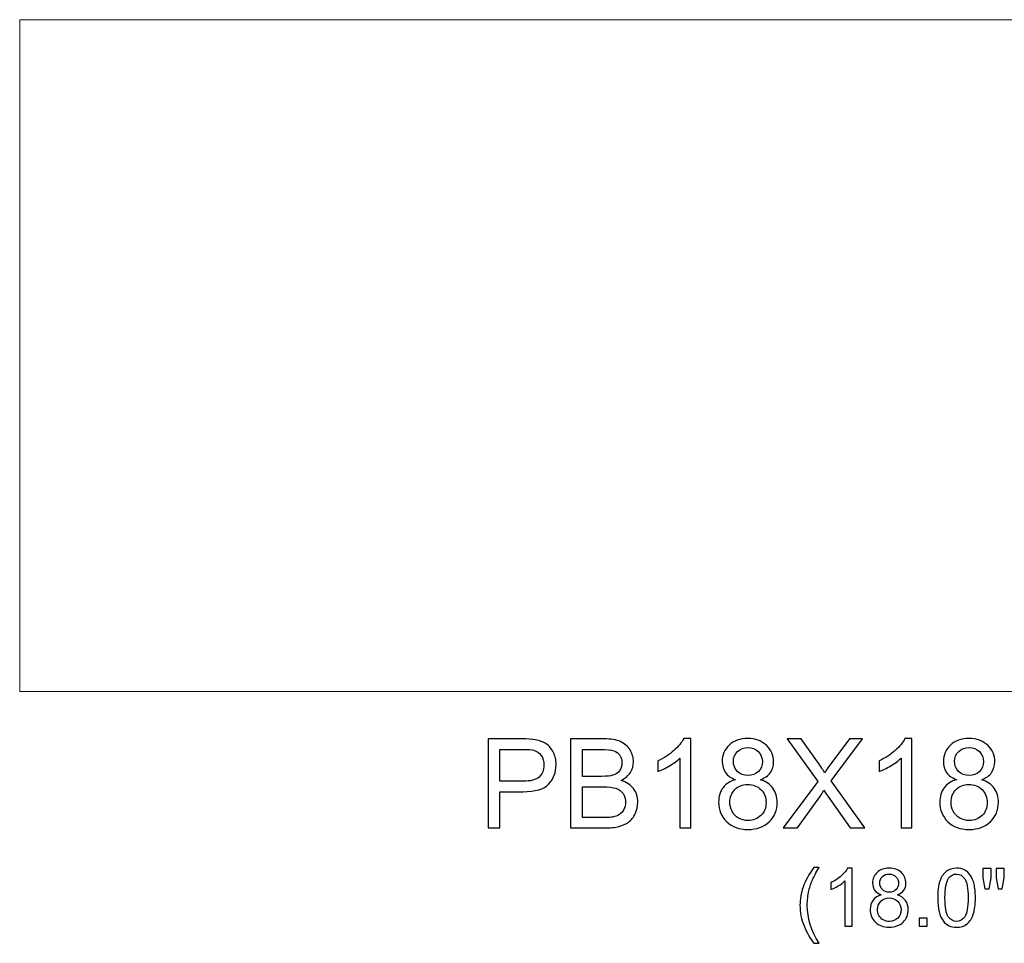
# Model space of a CAD drawing. Units: inches. Extents: x 9.9 to 47.2, y -0.6 to 7.7.
# Drawn here: x 29.2 to 38, y -0.6 to 7.7 of the extents above; entities that cross this region are included whole.
import ezdxf

# ---------------------------------------------------------------- set-up
doc = ezdxf.new("R2010")
doc.units = ezdxf.units.IN
doc.header["$MEASUREMENT"] = 0
doc.layers.add('Layer 1', color=7, linetype='Continuous')

msp = doc.modelspace()

# ---------------------------------------------------------------- linework, layer by layer
at = {"layer": 'Layer 1', "color": 250, "lineweight": 9}
msp.add_open_spline([(29.1642, 7.6856), (29.1642, 7.6856), (47.1642, 7.6856), (47.1642, 7.6856), (47.1642, 7.6856), (47.1642, 7.6856), (47.1642, 1.6856), (47.1642, 1.6856), (47.1642, 1.6856), (47.1642, 1.6856), (29.1642, 1.6856), (29.1642, 1.6856), (29.1642, 1.6856), (29.1642, 1.6856), (29.1642, 7.6856), (29.1642, 7.6856)], degree=3, knots=[0, 0, 0, 0, 0.25, 0.25, 0.25, 0.25, 0.5, 0.5, 0.5, 0.5, 0.75, 0.75, 0.75, 0.75, 1, 1, 1, 1], dxfattribs=at)
at = {"layer": 'Layer 1', "color": 250}
for points, knots in [([(33.3514, 0.4655), (33.3514, 0.4655), (33.3514, 1.2609), (33.3514, 1.2609), (33.3514, 1.2609), (33.3514, 1.2609), (33.6514, 1.2609), (33.6514, 1.2609), (33.6514, 1.2609), (33.7041, 1.2609), (33.7445, 1.2583), (33.7723, 1.2533), (33.7723, 1.2533), (33.8114, 1.2468), (33.8441, 1.2344), (33.8706, 1.2161), (33.8706, 1.2161), (33.8969, 1.1979), (33.9182, 1.1722), (33.9343, 1.1394), (33.9343, 1.1394), (33.9504, 1.1064), (33.9584, 1.0703), (33.9584, 1.0309), (33.9584, 1.0309), (33.9584, 0.9633), (33.9369, 0.9059), (33.894, 0.859), (33.894, 0.859), (33.8508, 0.8124), (33.773, 0.7888), (33.6606, 0.7888), (33.6606, 0.7888), (33.6606, 0.7888), (33.4566, 0.7888), (33.4566, 0.7888), (33.4566, 0.7888), (33.4566, 0.7888), (33.4566, 0.4655), (33.4566, 0.4655), (33.4566, 0.4655), (33.4566, 0.4655), (33.3514, 0.4655), (33.3514, 0.4655)], [0, 0, 0, 0, 0.090909, 0.090909, 0.090909, 0.090909, 0.181818, 0.181818, 0.181818, 0.181818, 0.272727, 0.272727, 0.272727, 0.272727, 0.363636, 0.363636, 0.363636, 0.363636, 0.454545, 0.454545, 0.454545, 0.454545, 0.545455, 0.545455, 0.545455, 0.545455, 0.636364, 0.636364, 0.636364, 0.636364, 0.727273, 0.727273, 0.727273, 0.727273, 0.818182, 0.818182, 0.818182, 0.818182, 0.909091, 0.909091, 0.909091, 0.909091, 1, 1, 1, 1]), ([(34.088, 0.4655), (34.088, 0.4655), (34.088, 1.2609), (34.088, 1.2609), (34.088, 1.2609), (34.088, 1.2609), (34.3866, 1.2609), (34.3866, 1.2609), (34.3866, 1.2609), (34.4473, 1.2609), (34.496, 1.2527), (34.5327, 1.2368), (34.5327, 1.2368), (34.5695, 1.2207), (34.5982, 1.1959), (34.619, 1.1624), (34.619, 1.1624), (34.6397, 1.129), (34.6503, 1.094), (34.6503, 1.0574), (34.6503, 1.0574), (34.6503, 1.0235), (34.641, 0.9914), (34.6225, 0.9614), (34.6225, 0.9614), (34.6041, 0.9314), (34.5762, 0.9072), (34.539, 0.8887), (34.539, 0.8887), (34.5871, 0.8746), (34.624, 0.8505), (34.6499, 0.8166), (34.6499, 0.8166), (34.6758, 0.7825), (34.6888, 0.7424), (34.6888, 0.6961), (34.6888, 0.6961), (34.6888, 0.6588), (34.6808, 0.6242), (34.6651, 0.5922), (34.6651, 0.5922), (34.6493, 0.5601), (34.6299, 0.5355), (34.6067, 0.5181), (34.6067, 0.5181), (34.5836, 0.5007), (34.5545, 0.4877), (34.5197, 0.4788), (34.5197, 0.4788), (34.4849, 0.47), (34.4421, 0.4655), (34.3914, 0.4655), (34.3914, 0.4655), (34.3914, 0.4655), (34.088, 0.4655), (34.088, 0.4655)], [0, 0, 0, 0, 0.071429, 0.071429, 0.071429, 0.071429, 0.142857, 0.142857, 0.142857, 0.142857, 0.214286, 0.214286, 0.214286, 0.214286, 0.285714, 0.285714, 0.285714, 0.285714, 0.357143, 0.357143, 0.357143, 0.357143, 0.428571, 0.428571, 0.428571, 0.428571, 0.5, 0.5, 0.5, 0.5, 0.571429, 0.571429, 0.571429, 0.571429, 0.642857, 0.642857, 0.642857, 0.642857, 0.714286, 0.714286, 0.714286, 0.714286, 0.785714, 0.785714, 0.785714, 0.785714, 0.857143, 0.857143, 0.857143, 0.857143, 0.928571, 0.928571, 0.928571, 0.928571, 1, 1, 1, 1]), ([(35.1617, 0.4655), (35.1617, 0.4655), (35.0641, 0.4655), (35.0641, 0.4655), (35.0641, 0.4655), (35.0641, 0.4655), (35.0641, 1.0877), (35.0641, 1.0877), (35.0641, 1.0877), (35.0406, 1.0653), (35.0099, 1.0429), (34.9717, 1.0205), (34.9717, 1.0205), (34.9334, 0.9981), (34.8991, 0.9813), (34.8688, 0.9701), (34.8688, 0.9701), (34.8688, 0.9701), (34.8688, 1.0644), (34.8688, 1.0644), (34.8688, 1.0644), (34.9234, 1.0901), (34.9712, 1.1213), (35.0121, 1.1577), (35.0121, 1.1577), (35.0528, 1.1944), (35.0819, 1.2298), (35.099, 1.2642), (35.099, 1.2642), (35.099, 1.2642), (35.1617, 1.2642), (35.1617, 1.2642), (35.1617, 1.2642), (35.1617, 1.2642), (35.1617, 0.4655), (35.1617, 0.4655)], [0, 0, 0, 0, 0.111111, 0.111111, 0.111111, 0.111111, 0.222222, 0.222222, 0.222222, 0.222222, 0.333333, 0.333333, 0.333333, 0.333333, 0.444444, 0.444444, 0.444444, 0.444444, 0.555556, 0.555556, 0.555556, 0.555556, 0.666667, 0.666667, 0.666667, 0.666667, 0.777778, 0.777778, 0.777778, 0.777778, 0.888889, 0.888889, 0.888889, 0.888889, 1, 1, 1, 1]), ([(35.5623, 0.8968), (35.5217, 0.9116), (35.4917, 0.9327), (35.4721, 0.9603), (35.4721, 0.9603), (35.4527, 0.9877), (35.4428, 1.0207), (35.4428, 1.059), (35.4428, 1.059), (35.4428, 1.117), (35.4636, 1.1655), (35.5053, 1.205), (35.5053, 1.205), (35.5469, 1.2444), (35.6021, 1.2642), (35.6712, 1.2642), (35.6712, 1.2642), (35.7406, 1.2642), (35.7965, 1.244), (35.839, 1.2037), (35.839, 1.2037), (35.8812, 1.1633), (35.9023, 1.1142), (35.9023, 1.0563), (35.9023, 1.0563), (35.9023, 1.0194), (35.8927, 0.9874), (35.8734, 0.96), (35.8734, 0.96), (35.854, 0.9327), (35.8247, 0.9116), (35.7853, 0.8968), (35.7853, 0.8968), (35.834, 0.8809), (35.8712, 0.8553), (35.8967, 0.8198), (35.8967, 0.8198), (35.9221, 0.7844), (35.9349, 0.742), (35.9349, 0.6929), (35.9349, 0.6929), (35.9349, 0.6248), (35.9108, 0.5677), (35.8628, 0.5214), (35.8628, 0.5214), (35.8147, 0.4751), (35.7514, 0.452), (35.6728, 0.452), (35.6728, 0.452), (35.5943, 0.452), (35.5312, 0.4751), (35.483, 0.5216), (35.483, 0.5216), (35.4349, 0.5681), (35.4108, 0.6261), (35.4108, 0.6955), (35.4108, 0.6955), (35.4108, 0.7472), (35.424, 0.7905), (35.4503, 0.8255), (35.4503, 0.8255), (35.4764, 0.8603), (35.5138, 0.8842), (35.5623, 0.8968)], [0, 0, 0, 0, 0.0625, 0.0625, 0.0625, 0.0625, 0.125, 0.125, 0.125, 0.125, 0.1875, 0.1875, 0.1875, 0.1875, 0.25, 0.25, 0.25, 0.25, 0.3125, 0.3125, 0.3125, 0.3125, 0.375, 0.375, 0.375, 0.375, 0.4375, 0.4375, 0.4375, 0.4375, 0.5, 0.5, 0.5, 0.5, 0.5625, 0.5625, 0.5625, 0.5625, 0.625, 0.625, 0.625, 0.625, 0.6875, 0.6875, 0.6875, 0.6875, 0.75, 0.75, 0.75, 0.75, 0.8125, 0.8125, 0.8125, 0.8125, 0.875, 0.875, 0.875, 0.875, 0.9375, 0.9375, 0.9375, 0.9375, 1, 1, 1, 1]), ([(35.9886, 0.4655), (35.9886, 0.4655), (36.2964, 0.88), (36.2964, 0.88), (36.2964, 0.88), (36.2964, 0.88), (36.0251, 1.2609), (36.0251, 1.2609), (36.0251, 1.2609), (36.0251, 1.2609), (36.1502, 1.2609), (36.1502, 1.2609), (36.1502, 1.2609), (36.1502, 1.2609), (36.2947, 1.0568), (36.2947, 1.0568), (36.2947, 1.0568), (36.3247, 1.0146), (36.346, 0.982), (36.3586, 0.9592), (36.3586, 0.9592), (36.3764, 0.9881), (36.3973, 1.0183), (36.4215, 1.0498), (36.4215, 1.0498), (36.4215, 1.0498), (36.5817, 1.2609), (36.5817, 1.2609), (36.5817, 1.2609), (36.5817, 1.2609), (36.6962, 1.2609), (36.6962, 1.2609), (36.6962, 1.2609), (36.6962, 1.2609), (36.4167, 0.8861), (36.4167, 0.8861), (36.4167, 0.8861), (36.4167, 0.8861), (36.7178, 0.4655), (36.7178, 0.4655), (36.7178, 0.4655), (36.7178, 0.4655), (36.5877, 0.4655), (36.5877, 0.4655), (36.5877, 0.4655), (36.5877, 0.4655), (36.3875, 0.7492), (36.3875, 0.7492), (36.3875, 0.7492), (36.3762, 0.7655), (36.3647, 0.7833), (36.3527, 0.8024), (36.3527, 0.8024), (36.3349, 0.7735), (36.3223, 0.7537), (36.3147, 0.7427), (36.3147, 0.7427), (36.3147, 0.7427), (36.1151, 0.4655), (36.1151, 0.4655), (36.1151, 0.4655), (36.1151, 0.4655), (35.9886, 0.4655), (35.9886, 0.4655)], [0, 0, 0, 0, 0.0625, 0.0625, 0.0625, 0.0625, 0.125, 0.125, 0.125, 0.125, 0.1875, 0.1875, 0.1875, 0.1875, 0.25, 0.25, 0.25, 0.25, 0.3125, 0.3125, 0.3125, 0.3125, 0.375, 0.375, 0.375, 0.375, 0.4375, 0.4375, 0.4375, 0.4375, 0.5, 0.5, 0.5, 0.5, 0.5625, 0.5625, 0.5625, 0.5625, 0.625, 0.625, 0.625, 0.625, 0.6875, 0.6875, 0.6875, 0.6875, 0.75, 0.75, 0.75, 0.75, 0.8125, 0.8125, 0.8125, 0.8125, 0.875, 0.875, 0.875, 0.875, 0.9375, 0.9375, 0.9375, 0.9375, 1, 1, 1, 1]), ([(37.1388, 0.4655), (37.1388, 0.4655), (37.0412, 0.4655), (37.0412, 0.4655), (37.0412, 0.4655), (37.0412, 0.4655), (37.0412, 1.0877), (37.0412, 1.0877), (37.0412, 1.0877), (37.0177, 1.0653), (36.9869, 1.0429), (36.9488, 1.0205), (36.9488, 1.0205), (36.9104, 0.9981), (36.8762, 0.9813), (36.8458, 0.9701), (36.8458, 0.9701), (36.8458, 0.9701), (36.8458, 1.0644), (36.8458, 1.0644), (36.8458, 1.0644), (36.9004, 1.0901), (36.9482, 1.1213), (36.9891, 1.1577), (36.9891, 1.1577), (37.0299, 1.1944), (37.059, 1.2298), (37.076, 1.2642), (37.076, 1.2642), (37.076, 1.2642), (37.1388, 1.2642), (37.1388, 1.2642), (37.1388, 1.2642), (37.1388, 1.2642), (37.1388, 0.4655), (37.1388, 0.4655)], [0, 0, 0, 0, 0.111111, 0.111111, 0.111111, 0.111111, 0.222222, 0.222222, 0.222222, 0.222222, 0.333333, 0.333333, 0.333333, 0.333333, 0.444444, 0.444444, 0.444444, 0.444444, 0.555556, 0.555556, 0.555556, 0.555556, 0.666667, 0.666667, 0.666667, 0.666667, 0.777778, 0.777778, 0.777778, 0.777778, 0.888889, 0.888889, 0.888889, 0.888889, 1, 1, 1, 1]), ([(37.5393, 0.8968), (37.4988, 0.9116), (37.4688, 0.9327), (37.4491, 0.9603), (37.4491, 0.9603), (37.4297, 0.9877), (37.4199, 1.0207), (37.4199, 1.059), (37.4199, 1.059), (37.4199, 1.117), (37.4406, 1.1655), (37.4823, 1.205), (37.4823, 1.205), (37.5239, 1.2444), (37.5791, 1.2642), (37.6482, 1.2642), (37.6482, 1.2642), (37.7177, 1.2642), (37.7736, 1.244), (37.816, 1.2037), (37.816, 1.2037), (37.8582, 1.1633), (37.8793, 1.1142), (37.8793, 1.0563), (37.8793, 1.0563), (37.8793, 1.0194), (37.8697, 0.9874), (37.8504, 0.96), (37.8504, 0.96), (37.831, 0.9327), (37.8017, 0.9116), (37.7623, 0.8968), (37.7623, 0.8968), (37.811, 0.8809), (37.8482, 0.8553), (37.8738, 0.8198), (37.8738, 0.8198), (37.8991, 0.7844), (37.9119, 0.742), (37.9119, 0.6929), (37.9119, 0.6929), (37.9119, 0.6248), (37.8878, 0.5677), (37.8399, 0.5214), (37.8399, 0.5214), (37.7917, 0.4751), (37.7284, 0.452), (37.6499, 0.452), (37.6499, 0.452), (37.5714, 0.452), (37.5082, 0.4751), (37.4601, 0.5216), (37.4601, 0.5216), (37.4119, 0.5681), (37.3878, 0.6261), (37.3878, 0.6955), (37.3878, 0.6955), (37.3878, 0.7472), (37.401, 0.7905), (37.4273, 0.8255), (37.4273, 0.8255), (37.4534, 0.8603), (37.4908, 0.8842), (37.5393, 0.8968)], [0, 0, 0, 0, 0.0625, 0.0625, 0.0625, 0.0625, 0.125, 0.125, 0.125, 0.125, 0.1875, 0.1875, 0.1875, 0.1875, 0.25, 0.25, 0.25, 0.25, 0.3125, 0.3125, 0.3125, 0.3125, 0.375, 0.375, 0.375, 0.375, 0.4375, 0.4375, 0.4375, 0.4375, 0.5, 0.5, 0.5, 0.5, 0.5625, 0.5625, 0.5625, 0.5625, 0.625, 0.625, 0.625, 0.625, 0.6875, 0.6875, 0.6875, 0.6875, 0.75, 0.75, 0.75, 0.75, 0.8125, 0.8125, 0.8125, 0.8125, 0.875, 0.875, 0.875, 0.875, 0.9375, 0.9375, 0.9375, 0.9375, 1, 1, 1, 1]), ([(33.4566, 0.8827), (33.4566, 0.8827), (33.6623, 0.8827), (33.6623, 0.8827), (33.6623, 0.8827), (33.7303, 0.8827), (33.7786, 0.8953), (33.8071, 0.9207), (33.8071, 0.9207), (33.8356, 0.9461), (33.8499, 0.9816), (33.8499, 1.0275), (33.8499, 1.0275), (33.8499, 1.0609), (33.8416, 1.0894), (33.8247, 1.1131), (33.8247, 1.1131), (33.8078, 1.1368), (33.7858, 1.1524), (33.7582, 1.16), (33.7582, 1.16), (33.7404, 1.1646), (33.7078, 1.167), (33.6601, 1.167), (33.6601, 1.167), (33.6601, 1.167), (33.4566, 1.167), (33.4566, 1.167), (33.4566, 1.167), (33.4566, 1.167), (33.4566, 0.8827), (33.4566, 0.8827)], [0, 0, 0, 0, 0.125, 0.125, 0.125, 0.125, 0.25, 0.25, 0.25, 0.25, 0.375, 0.375, 0.375, 0.375, 0.5, 0.5, 0.5, 0.5, 0.625, 0.625, 0.625, 0.625, 0.75, 0.75, 0.75, 0.75, 0.875, 0.875, 0.875, 0.875, 1, 1, 1, 1]), ([(34.1934, 0.9266), (34.1934, 0.9266), (34.3654, 0.9266), (34.3654, 0.9266), (34.3654, 0.9266), (34.4119, 0.9266), (34.4454, 0.9298), (34.4658, 0.9359), (34.4658, 0.9359), (34.4925, 0.9438), (34.5127, 0.957), (34.5262, 0.9755), (34.5262, 0.9755), (34.5397, 0.994), (34.5466, 1.0172), (34.5466, 1.045), (34.5466, 1.045), (34.5466, 1.0713), (34.5403, 1.0946), (34.5277, 1.1146), (34.5277, 1.1146), (34.5149, 1.1348), (34.4967, 1.1485), (34.4734, 1.1559), (34.4734, 1.1559), (34.4499, 1.1633), (34.4095, 1.167), (34.3523, 1.167), (34.3523, 1.167), (34.3523, 1.167), (34.1934, 1.167), (34.1934, 1.167), (34.1934, 1.167), (34.1934, 1.167), (34.1934, 0.9266), (34.1934, 0.9266)], [0, 0, 0, 0, 0.111111, 0.111111, 0.111111, 0.111111, 0.222222, 0.222222, 0.222222, 0.222222, 0.333333, 0.333333, 0.333333, 0.333333, 0.444444, 0.444444, 0.444444, 0.444444, 0.555556, 0.555556, 0.555556, 0.555556, 0.666667, 0.666667, 0.666667, 0.666667, 0.777778, 0.777778, 0.777778, 0.777778, 0.888889, 0.888889, 0.888889, 0.888889, 1, 1, 1, 1]), ([(35.5427, 1.0624), (35.5427, 1.0248), (35.5549, 0.994), (35.579, 0.9701), (35.579, 0.9701), (35.6032, 0.9463), (35.6347, 0.9342), (35.6734, 0.9342), (35.6734, 0.9342), (35.711, 0.9342), (35.7419, 0.9461), (35.766, 0.9698), (35.766, 0.9698), (35.7901, 0.9935), (35.8019, 1.0225), (35.8019, 1.0568), (35.8019, 1.0568), (35.8019, 1.0927), (35.7897, 1.1227), (35.7649, 1.1472), (35.7649, 1.1472), (35.7401, 1.1716), (35.7093, 1.1838), (35.6723, 1.1838), (35.6723, 1.1838), (35.6351, 1.1838), (35.6041, 1.1718), (35.5795, 1.1481), (35.5795, 1.1481), (35.5549, 1.1242), (35.5427, 1.0955), (35.5427, 1.0624)], [0, 0, 0, 0, 0.125, 0.125, 0.125, 0.125, 0.25, 0.25, 0.25, 0.25, 0.375, 0.375, 0.375, 0.375, 0.5, 0.5, 0.5, 0.5, 0.625, 0.625, 0.625, 0.625, 0.75, 0.75, 0.75, 0.75, 0.875, 0.875, 0.875, 0.875, 1, 1, 1, 1]), ([(37.5197, 1.0624), (37.5197, 1.0248), (37.5319, 0.994), (37.556, 0.9701), (37.556, 0.9701), (37.5802, 0.9463), (37.6117, 0.9342), (37.6504, 0.9342), (37.6504, 0.9342), (37.688, 0.9342), (37.7189, 0.9461), (37.743, 0.9698), (37.743, 0.9698), (37.7671, 0.9935), (37.7789, 1.0225), (37.7789, 1.0568), (37.7789, 1.0568), (37.7789, 1.0927), (37.7667, 1.1227), (37.7419, 1.1472), (37.7419, 1.1472), (37.7171, 1.1716), (37.6864, 1.1838), (37.6493, 1.1838), (37.6493, 1.1838), (37.6121, 1.1838), (37.5812, 1.1718), (37.5565, 1.1481), (37.5565, 1.1481), (37.5319, 1.1242), (37.5197, 1.0955), (37.5197, 1.0624)], [0, 0, 0, 0, 0.125, 0.125, 0.125, 0.125, 0.25, 0.25, 0.25, 0.25, 0.375, 0.375, 0.375, 0.375, 0.5, 0.5, 0.5, 0.5, 0.625, 0.625, 0.625, 0.625, 0.75, 0.75, 0.75, 0.75, 0.875, 0.875, 0.875, 0.875, 1, 1, 1, 1]), ([(34.1934, 0.5594), (34.1934, 0.5594), (34.3914, 0.5594), (34.3914, 0.5594), (34.3914, 0.5594), (34.4254, 0.5594), (34.4493, 0.5607), (34.463, 0.5631), (34.463, 0.5631), (34.4873, 0.5675), (34.5075, 0.5748), (34.5238, 0.585), (34.5238, 0.585), (34.5401, 0.595), (34.5534, 0.6098), (34.564, 0.629), (34.564, 0.629), (34.5743, 0.6485), (34.5797, 0.6707), (34.5797, 0.6961), (34.5797, 0.6961), (34.5797, 0.7257), (34.5721, 0.7514), (34.5569, 0.7735), (34.5569, 0.7735), (34.5417, 0.7953), (34.5206, 0.8107), (34.4936, 0.8196), (34.4936, 0.8196), (34.4667, 0.8283), (34.4278, 0.8327), (34.3773, 0.8327), (34.3773, 0.8327), (34.3773, 0.8327), (34.1934, 0.8327), (34.1934, 0.8327), (34.1934, 0.8327), (34.1934, 0.8327), (34.1934, 0.5594), (34.1934, 0.5594)], [0, 0, 0, 0, 0.1, 0.1, 0.1, 0.1, 0.2, 0.2, 0.2, 0.2, 0.3, 0.3, 0.3, 0.3, 0.4, 0.4, 0.4, 0.4, 0.5, 0.5, 0.5, 0.5, 0.6, 0.6, 0.6, 0.6, 0.7, 0.7, 0.7, 0.7, 0.8, 0.8, 0.8, 0.8, 0.9, 0.9, 0.9, 0.9, 1, 1, 1, 1]), ([(35.5112, 0.695), (35.5112, 0.6672), (35.5178, 0.6401), (35.531, 0.6142), (35.531, 0.6142), (35.5441, 0.5881), (35.5638, 0.5679), (35.5899, 0.5537), (35.5899, 0.5537), (35.616, 0.5394), (35.644, 0.5322), (35.674, 0.5322), (35.674, 0.5322), (35.7206, 0.5322), (35.7591, 0.5472), (35.7895, 0.5774), (35.7895, 0.5774), (35.8199, 0.6074), (35.8351, 0.6455), (35.8351, 0.6918), (35.8351, 0.6918), (35.8351, 0.7388), (35.8195, 0.7777), (35.7882, 0.8085), (35.7882, 0.8085), (35.7569, 0.8392), (35.7177, 0.8546), (35.6706, 0.8546), (35.6706, 0.8546), (35.6247, 0.8546), (35.5867, 0.8394), (35.5565, 0.809), (35.5565, 0.809), (35.5264, 0.7785), (35.5112, 0.7405), (35.5112, 0.695)], [0, 0, 0, 0, 0.111111, 0.111111, 0.111111, 0.111111, 0.222222, 0.222222, 0.222222, 0.222222, 0.333333, 0.333333, 0.333333, 0.333333, 0.444444, 0.444444, 0.444444, 0.444444, 0.555556, 0.555556, 0.555556, 0.555556, 0.666667, 0.666667, 0.666667, 0.666667, 0.777778, 0.777778, 0.777778, 0.777778, 0.888889, 0.888889, 0.888889, 0.888889, 1, 1, 1, 1]), ([(37.4882, 0.695), (37.4882, 0.6672), (37.4949, 0.6401), (37.508, 0.6142), (37.508, 0.6142), (37.5212, 0.5881), (37.5408, 0.5679), (37.5669, 0.5537), (37.5669, 0.5537), (37.593, 0.5394), (37.621, 0.5322), (37.651, 0.5322), (37.651, 0.5322), (37.6977, 0.5322), (37.7362, 0.5472), (37.7665, 0.5774), (37.7665, 0.5774), (37.7969, 0.6074), (37.8121, 0.6455), (37.8121, 0.6918), (37.8121, 0.6918), (37.8121, 0.7388), (37.7965, 0.7777), (37.7652, 0.8085), (37.7652, 0.8085), (37.7339, 0.8392), (37.6947, 0.8546), (37.6477, 0.8546), (37.6477, 0.8546), (37.6017, 0.8546), (37.5638, 0.8394), (37.5336, 0.809), (37.5336, 0.809), (37.5034, 0.7785), (37.4882, 0.7405), (37.4882, 0.695)], [0, 0, 0, 0, 0.111111, 0.111111, 0.111111, 0.111111, 0.222222, 0.222222, 0.222222, 0.222222, 0.333333, 0.333333, 0.333333, 0.333333, 0.444444, 0.444444, 0.444444, 0.444444, 0.555556, 0.555556, 0.555556, 0.555556, 0.666667, 0.666667, 0.666667, 0.666667, 0.777778, 0.777778, 0.777778, 0.777778, 0.888889, 0.888889, 0.888889, 0.888889, 1, 1, 1, 1]), ([(36.2632, -0.5647), (36.2282, -0.5205), (36.1986, -0.4688), (36.1744, -0.4096), (36.1744, -0.4096), (36.1502, -0.3502), (36.138, -0.2889), (36.138, -0.2254), (36.138, -0.2254), (36.138, -0.1694), (36.1471, -0.1159), (36.1652, -0.0646), (36.1652, -0.0646), (36.1864, -0.0051), (36.2191, 0.0541), (36.2632, 0.1131), (36.2632, 0.1131), (36.2632, 0.1131), (36.3087, 0.1131), (36.3087, 0.1131), (36.3087, 0.1131), (36.2803, 0.0642), (36.2615, 0.0293), (36.2524, 0.0084), (36.2524, 0.0084), (36.2379, -0.024), (36.2268, -0.058), (36.2184, -0.0932), (36.2184, -0.0932), (36.2083, -0.1372), (36.2033, -0.1813), (36.2033, -0.2258), (36.2033, -0.2258), (36.2033, -0.3389), (36.2384, -0.4518), (36.3087, -0.5647), (36.3087, -0.5647), (36.3087, -0.5647), (36.2632, -0.5647), (36.2632, -0.5647)], [0, 0, 0, 0, 0.1, 0.1, 0.1, 0.1, 0.2, 0.2, 0.2, 0.2, 0.3, 0.3, 0.3, 0.3, 0.4, 0.4, 0.4, 0.4, 0.5, 0.5, 0.5, 0.5, 0.6, 0.6, 0.6, 0.6, 0.7, 0.7, 0.7, 0.7, 0.8, 0.8, 0.8, 0.8, 0.9, 0.9, 0.9, 0.9, 1, 1, 1, 1]), ([(36.6039, -0.4127), (36.6039, -0.4127), (36.5404, -0.4127), (36.5404, -0.4127), (36.5404, -0.4127), (36.5404, -0.4127), (36.5404, -0.0082), (36.5404, -0.0082), (36.5404, -0.0082), (36.5251, -0.0228), (36.5052, -0.0374), (36.4804, -0.0519), (36.4804, -0.0519), (36.4555, -0.0665), (36.4332, -0.0775), (36.4134, -0.0847), (36.4134, -0.0847), (36.4134, -0.0847), (36.4134, -0.0234), (36.4134, -0.0234), (36.4134, -0.0234), (36.449, -0.0067), (36.48, 0.0135), (36.5066, 0.0373), (36.5066, 0.0373), (36.5331, 0.0611), (36.552, 0.0841), (36.5631, 0.1065), (36.5631, 0.1065), (36.5631, 0.1065), (36.6039, 0.1065), (36.6039, 0.1065), (36.6039, 0.1065), (36.6039, 0.1065), (36.6039, -0.4127), (36.6039, -0.4127)], [0, 0, 0, 0, 0.111111, 0.111111, 0.111111, 0.111111, 0.222222, 0.222222, 0.222222, 0.222222, 0.333333, 0.333333, 0.333333, 0.333333, 0.444444, 0.444444, 0.444444, 0.444444, 0.555556, 0.555556, 0.555556, 0.555556, 0.666667, 0.666667, 0.666667, 0.666667, 0.777778, 0.777778, 0.777778, 0.777778, 0.888889, 0.888889, 0.888889, 0.888889, 1, 1, 1, 1]), ([(36.8642, -0.1323), (36.8379, -0.1227), (36.8184, -0.109), (36.8056, -0.0911), (36.8056, -0.0911), (36.793, -0.0732), (36.7866, -0.0518), (36.7866, -0.0269), (36.7866, -0.0269), (36.7866, 0.0108), (36.8001, 0.0423), (36.8272, 0.068), (36.8272, 0.068), (36.8542, 0.0936), (36.8901, 0.1065), (36.935, 0.1065), (36.935, 0.1065), (36.9801, 0.1065), (37.0165, 0.0934), (37.0441, 0.0671), (37.0441, 0.0671), (37.0715, 0.0409), (37.0852, 0.009), (37.0852, -0.0287), (37.0852, -0.0287), (37.0852, -0.0527), (37.079, -0.0735), (37.0665, -0.0913), (37.0665, -0.0913), (37.0538, -0.109), (37.0348, -0.1227), (37.0092, -0.1323), (37.0092, -0.1323), (37.0408, -0.1427), (37.065, -0.1593), (37.0816, -0.1824), (37.0816, -0.1824), (37.0981, -0.2054), (37.1064, -0.233), (37.1064, -0.2649), (37.1064, -0.2649), (37.1064, -0.3092), (37.0908, -0.3462), (37.0596, -0.3763), (37.0596, -0.3763), (37.0283, -0.4064), (36.9871, -0.4215), (36.9361, -0.4215), (36.9361, -0.4215), (36.8851, -0.4215), (36.844, -0.4064), (36.8127, -0.3762), (36.8127, -0.3762), (36.7814, -0.346), (36.7658, -0.3083), (36.7658, -0.2632), (36.7658, -0.2632), (36.7658, -0.2296), (36.7743, -0.2014), (36.7914, -0.1787), (36.7914, -0.1787), (36.8084, -0.1561), (36.8327, -0.1405), (36.8642, -0.1323)], [0, 0, 0, 0, 0.0625, 0.0625, 0.0625, 0.0625, 0.125, 0.125, 0.125, 0.125, 0.1875, 0.1875, 0.1875, 0.1875, 0.25, 0.25, 0.25, 0.25, 0.3125, 0.3125, 0.3125, 0.3125, 0.375, 0.375, 0.375, 0.375, 0.4375, 0.4375, 0.4375, 0.4375, 0.5, 0.5, 0.5, 0.5, 0.5625, 0.5625, 0.5625, 0.5625, 0.625, 0.625, 0.625, 0.625, 0.6875, 0.6875, 0.6875, 0.6875, 0.75, 0.75, 0.75, 0.75, 0.8125, 0.8125, 0.8125, 0.8125, 0.875, 0.875, 0.875, 0.875, 0.9375, 0.9375, 0.9375, 0.9375, 1, 1, 1, 1]), ([(37.3688, -0.1577), (37.3688, -0.0966), (37.3751, -0.0474), (37.3877, -0.0102), (37.3877, -0.0102), (37.4002, 0.0271), (37.419, 0.0559), (37.4438, 0.0761), (37.4438, 0.0761), (37.4686, 0.0964), (37.4998, 0.1065), (37.5373, 0.1065), (37.5373, 0.1065), (37.5651, 0.1065), (37.5895, 0.1008), (37.6104, 0.0896), (37.6104, 0.0896), (37.6314, 0.0785), (37.6486, 0.0624), (37.6623, 0.0414), (37.6623, 0.0414), (37.6759, 0.0203), (37.6866, -0.0054), (37.6943, -0.0356), (37.6943, -0.0356), (37.7021, -0.0658), (37.706, -0.1065), (37.706, -0.1577), (37.706, -0.1577), (37.706, -0.2184), (37.6997, -0.2673), (37.6873, -0.3046), (37.6873, -0.3046), (37.6748, -0.3419), (37.6561, -0.3707), (37.6314, -0.391), (37.6314, -0.391), (37.6066, -0.4114), (37.5753, -0.4215), (37.5373, -0.4215), (37.5373, -0.4215), (37.4875, -0.4215), (37.4484, -0.4037), (37.42, -0.3679), (37.42, -0.3679), (37.3859, -0.3249), (37.3688, -0.2548), (37.3688, -0.1577)], [0, 0, 0, 0, 0.083333, 0.083333, 0.083333, 0.083333, 0.166667, 0.166667, 0.166667, 0.166667, 0.25, 0.25, 0.25, 0.25, 0.333333, 0.333333, 0.333333, 0.333333, 0.416667, 0.416667, 0.416667, 0.416667, 0.5, 0.5, 0.5, 0.5, 0.583333, 0.583333, 0.583333, 0.583333, 0.666667, 0.666667, 0.666667, 0.666667, 0.75, 0.75, 0.75, 0.75, 0.833333, 0.833333, 0.833333, 0.833333, 0.916667, 0.916667, 0.916667, 0.916667, 1, 1, 1, 1]), ([(37.7913, -0.0788), (37.7913, -0.0788), (37.7736, 0.0197), (37.7736, 0.0197), (37.7736, 0.0197), (37.7736, 0.0197), (37.7736, 0.1043), (37.7736, 0.1043), (37.7736, 0.1043), (37.7736, 0.1043), (37.846, 0.1043), (37.846, 0.1043), (37.846, 0.1043), (37.846, 0.1043), (37.846, 0.0197), (37.846, 0.0197), (37.846, 0.0197), (37.846, 0.0197), (37.8301, -0.0788), (37.8301, -0.0788), (37.8301, -0.0788), (37.8301, -0.0788), (37.7913, -0.0788), (37.7913, -0.0788)], [0, 0, 0, 0, 0.166667, 0.166667, 0.166667, 0.166667, 0.333333, 0.333333, 0.333333, 0.333333, 0.5, 0.5, 0.5, 0.5, 0.666667, 0.666667, 0.666667, 0.666667, 0.833333, 0.833333, 0.833333, 0.833333, 1, 1, 1, 1]), ([(37.9081, -0.0788), (37.9081, -0.0788), (37.8907, 0.0197), (37.8907, 0.0197), (37.8907, 0.0197), (37.8907, 0.0197), (37.8907, 0.1043), (37.8907, 0.1043), (37.8907, 0.1043), (37.8907, 0.1043), (37.9631, 0.1043), (37.9631, 0.1043), (37.9631, 0.1043), (37.9631, 0.1043), (37.9631, 0.0197), (37.9631, 0.0197), (37.9631, 0.0197), (37.9631, 0.0197), (37.9461, -0.0788), (37.9461, -0.0788), (37.9461, -0.0788), (37.9461, -0.0788), (37.9081, -0.0788), (37.9081, -0.0788)], [0, 0, 0, 0, 0.166667, 0.166667, 0.166667, 0.166667, 0.333333, 0.333333, 0.333333, 0.333333, 0.5, 0.5, 0.5, 0.5, 0.666667, 0.666667, 0.666667, 0.666667, 0.833333, 0.833333, 0.833333, 0.833333, 1, 1, 1, 1]), ([(36.8515, -0.0247), (36.8515, -0.0492), (36.8594, -0.0691), (36.8751, -0.0847), (36.8751, -0.0847), (36.8908, -0.1002), (36.9113, -0.108), (36.9365, -0.108), (36.9365, -0.108), (36.9609, -0.108), (36.981, -0.1003), (36.9966, -0.0849), (36.9966, -0.0849), (37.0123, -0.0695), (37.02, -0.0506), (37.02, -0.0283), (37.02, -0.0283), (37.02, -0.005), (37.012, 0.0145), (36.9959, 0.0304), (36.9959, 0.0304), (36.9798, 0.0463), (36.9598, 0.0542), (36.9357, 0.0542), (36.9357, 0.0542), (36.9115, 0.0542), (36.8914, 0.0464), (36.8754, 0.031), (36.8754, 0.031), (36.8594, 0.0155), (36.8515, -0.0032), (36.8515, -0.0247)], [0, 0, 0, 0, 0.125, 0.125, 0.125, 0.125, 0.25, 0.25, 0.25, 0.25, 0.375, 0.375, 0.375, 0.375, 0.5, 0.5, 0.5, 0.5, 0.625, 0.625, 0.625, 0.625, 0.75, 0.75, 0.75, 0.75, 0.875, 0.875, 0.875, 0.875, 1, 1, 1, 1]), ([(37.4341, -0.1577), (37.4341, -0.2426), (37.4441, -0.2991), (37.4639, -0.3272), (37.4639, -0.3272), (37.4838, -0.3553), (37.5082, -0.3694), (37.5373, -0.3694), (37.5373, -0.3694), (37.5666, -0.3694), (37.591, -0.3551), (37.6109, -0.327), (37.6109, -0.327), (37.6307, -0.2988), (37.6407, -0.2424), (37.6407, -0.1577), (37.6407, -0.1577), (37.6407, -0.0726), (37.6307, -0.0161), (37.6109, 0.0119), (37.6109, 0.0119), (37.591, 0.0399), (37.5664, 0.0539), (37.5367, 0.0539), (37.5367, 0.0539), (37.5075, 0.0539), (37.4843, 0.0415), (37.4668, 0.0168), (37.4668, 0.0168), (37.445, -0.0146), (37.4341, -0.0729), (37.4341, -0.1577)], [0, 0, 0, 0, 0.125, 0.125, 0.125, 0.125, 0.25, 0.25, 0.25, 0.25, 0.375, 0.375, 0.375, 0.375, 0.5, 0.5, 0.5, 0.5, 0.625, 0.625, 0.625, 0.625, 0.75, 0.75, 0.75, 0.75, 0.875, 0.875, 0.875, 0.875, 1, 1, 1, 1]), ([(36.831, -0.2635), (36.831, -0.2816), (36.8353, -0.2992), (36.8439, -0.316), (36.8439, -0.316), (36.8524, -0.333), (36.8652, -0.3461), (36.8822, -0.3554), (36.8822, -0.3554), (36.8991, -0.3647), (36.9173, -0.3694), (36.9368, -0.3694), (36.9368, -0.3694), (36.9671, -0.3694), (36.9922, -0.3596), (37.0119, -0.34), (37.0119, -0.34), (37.0317, -0.3205), (37.0415, -0.2957), (37.0415, -0.2656), (37.0415, -0.2656), (37.0415, -0.235), (37.0314, -0.2097), (37.0111, -0.1898), (37.0111, -0.1898), (36.9907, -0.1698), (36.9652, -0.1598), (36.9346, -0.1598), (36.9346, -0.1598), (36.9048, -0.1598), (36.8801, -0.1697), (36.8605, -0.1894), (36.8605, -0.1894), (36.8409, -0.2093), (36.831, -0.2339), (36.831, -0.2635)], [0, 0, 0, 0, 0.111111, 0.111111, 0.111111, 0.111111, 0.222222, 0.222222, 0.222222, 0.222222, 0.333333, 0.333333, 0.333333, 0.333333, 0.444444, 0.444444, 0.444444, 0.444444, 0.555556, 0.555556, 0.555556, 0.555556, 0.666667, 0.666667, 0.666667, 0.666667, 0.777778, 0.777778, 0.777778, 0.777778, 0.888889, 0.888889, 0.888889, 0.888889, 1, 1, 1, 1]), ([(37.2038, -0.4127), (37.2038, -0.4127), (37.2038, -0.3403), (37.2038, -0.3403), (37.2038, -0.3403), (37.2038, -0.3403), (37.2761, -0.3403), (37.2761, -0.3403), (37.2761, -0.3403), (37.2761, -0.3403), (37.2761, -0.4127), (37.2761, -0.4127), (37.2761, -0.4127), (37.2761, -0.4127), (37.2038, -0.4127), (37.2038, -0.4127)], [0, 0, 0, 0, 0.25, 0.25, 0.25, 0.25, 0.5, 0.5, 0.5, 0.5, 0.75, 0.75, 0.75, 0.75, 1, 1, 1, 1])]:
    msp.add_open_spline(points, degree=3, knots=knots, dxfattribs=at)

doc.saveas('drawing.dxf')
